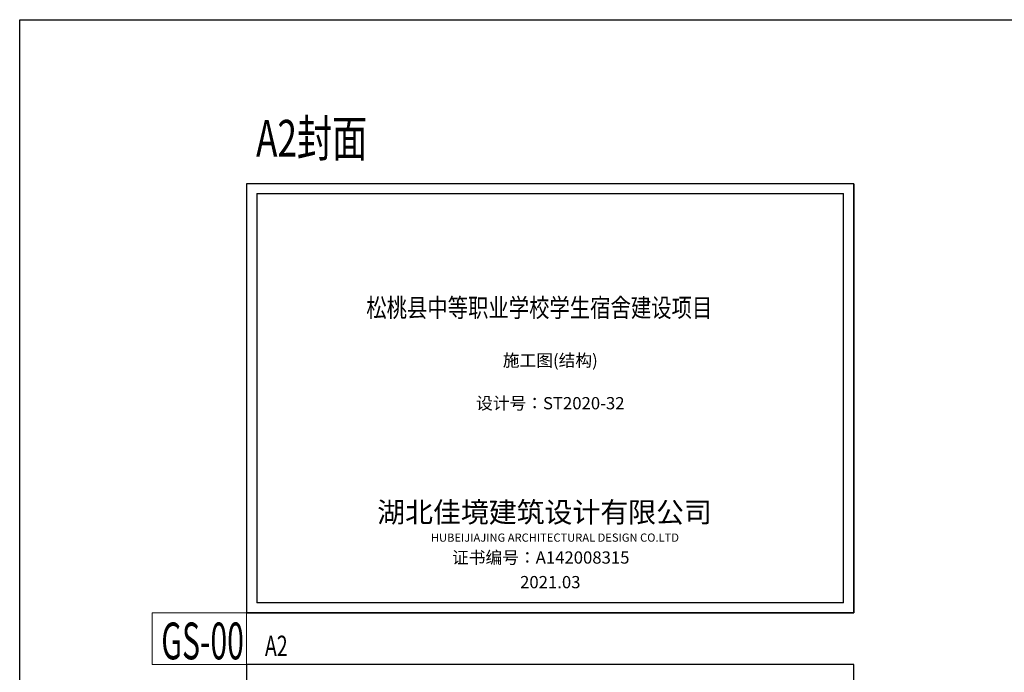
# Model space of a CAD drawing. Extents: x 3422241 to 7397262, y 4903564 to 5163414.
# Drawn here: x 3422241 to 3518565, y 5064630 to 5128512 of the extents above; entities that cross this region are included whole.
import ezdxf
from ezdxf.enums import TextEntityAlignment as Align

# ---------------------------------------------------------------- set-up
doc = ezdxf.new("R2010")
doc.units = 0
doc.header["$LTSCALE"] = 1000
doc.header["$MEASUREMENT"] = 0
doc.layers.get('0').update_dxf_attribs({"linetype": 'CONTINUOUS'})
doc.layers.get('Defpoints').update_dxf_attribs({"linetype": 'CONTINUOUS'})
for name, color, linetype in [('PUB_TEXT', 7, 'CONTINUOUS'), ('PUB_TITLE', 4, 'CONTINUOUS'), ('TK', 7, 'CONTINUOUS'), ('公司图框', 7, 'CONTINUOUS'), ('框1', 7, 'CONTINUOUS')]:
    doc.layers.add(name, color=color, linetype=linetype)
doc.layers.add('梁原位标注', color=7, linetype='CONTINUOUS', lineweight=18)
doc.styles.add('-宋体', font='txt', dxfattribs={"width": 0.8})
doc.styles.add('TSSD_Rein', font='tssdeng.shx', dxfattribs={"width": 0.7, "bigfont": 'hztxt.shx'})
doc.styles.add('宋体', font='txt')
doc.styles.add('黑体', font='txt')

msp = doc.modelspace()

# ---------------------------------------------------------------- linework, layer by layer
at = {"layer": 'Defpoints', "color": 4}
msp.add_lwpolyline([(3503839.2, 5112458.7), (3444439.2, 5112458.7), (3444439.2, 5070454.4), (3503839.2, 5070454.4)], close=True, dxfattribs=at)
at = {"layer": 'PUB_TEXT', "color": 3}
msp.add_lwpolyline([(3422240.8, 5128512.3), (3972177.7, 5128512.3), (3972177.7, 4903564.4), (3422240.8, 4903564.4)], close=True, dxfattribs=at)
at = {"layer": 'PUB_TITLE'}
for points in [[(3444439.2, 5070458.7), (3503839.2, 5070458.7), (3503839.2, 5112458.7), (3444439.2, 5112458.7)], [(3444439.2, 5070454.4), (3503839.2, 5070454.4), (3503839.2, 5112454.4), (3444439.2, 5112454.4)], [(3444439.2, 5023411), (3503839.2, 5023411), (3503839.2, 5065411), (3444439.2, 5065411)]]:
    msp.add_lwpolyline(points, close=True, dxfattribs=at)
at = {"layer": 'PUB_TITLE', "const_width": 100}
msp.add_lwpolyline([(3445439.2, 5071454.4), (3502839.2, 5071454.4), (3502839.2, 5111454.4), (3445439.2, 5111454.4)], close=True, dxfattribs=at)
at = {"layer": '公司图框'}
msp.add_line((3502839.2, 5071454.4), (3502839.2, 5111454.4), dxfattribs=at)
at = {"layer": '框1'}
for p, q in [((3444439.2, 5112454.4), (3444439.2, 5070454.4)), ((3503839.2, 5112454.4), (3444439.2, 5112454.4)), ((3503839.2, 5112454.4), (3503839.2, 5070454.4)), ((3503839.2, 5070454.4), (3503839.2, 5112454.4)), ((3445439.2, 5111454.4), (3445439.2, 5071454.4)), ((3502839.2, 5111454.4), (3445439.2, 5111454.4)), ((3502839.2, 5071454.4), (3502839.2, 5111454.4)), ((3445439.2, 5071454.4), (3502839.2, 5071454.4)), ((3444439.2, 5070454.4), (3503839.2, 5070454.4)), ((3444439.2, 5070454.4), (3503839.2, 5070454.4)), ((3503839.2, 5070454.4), (3444439.2, 5070454.4)), ((3503839.2, 5070454.4), (3444439.2, 5070454.4))]:
    msp.add_line(p, q, dxfattribs=at)
at = {"layer": '框1', "const_width": 100}
msp.add_lwpolyline([(3445439.2, 5111454.4), (3502839.2, 5111454.4), (3502839.2, 5071454.4), (3445439.2, 5071454.4), (3445439.2, 5111454.4)], dxfattribs=at)
at = {"layer": '梁原位标注'}
msp.add_lwpolyline([(3444439.2, 5070454.4), (3435193, 5070454.4), (3435193, 5065411), (3444439.2, 5065411)], close=True, dxfattribs=at)

# ---------------------------------------------------------------- texts
at = {"color": 4, "style": '黑体', "width": 0.8}
msp.add_text('松桃县中等职业学校学生宿舍建设项目', height=1824.768, dxfattribs=at).set_placement((3456144.8, 5099406.4))
at = {"layer": 'PUB_TEXT', "color": 3, "style": '宋体', "width": 0.7}
msp.add_text('A2封面', height=3600, dxfattribs=at).set_placement((3456241.1, 5115103.4), align=Align.RIGHT)
at = {"layer": 'PUB_TEXT', "style": '宋体'}
for s, p in [('施工图(结构)', (3474148.8, 5095163.4)), ('设计号：ST2020-32', (3474148.8, 5090973.5)), ('证书编号：A142008315', (3473215.2, 5075867.2)), ('2021.03', (3474148.8, 5073456.9))]:
    msp.add_text(s, height=1200, dxfattribs=at).set_placement(p, align=Align.MIDDLE_CENTER)
at = {"layer": 'PUB_TEXT'}
for s, height, style, p in [('湖北佳境建筑设计有限公司', 2000, '宋体', (3457214.6, 5079301.5)), ('HUBEIJIAJING ARCHITECTURAL DESIGN CO.LTD', 800, '-宋体', (3462470.2, 5077415.2))]:
    msp.add_text(s, height=height, dxfattribs=dict(at, style=style)).set_placement(p)
at = {"layer": 'PUB_TEXT', "color": 2, "style": '-宋体', "width": 0.6}
msp.add_text('GS-00', height=3600, dxfattribs=at).set_placement((3436093.1, 5065900.9))
at = {"layer": 'TK', "style": 'TSSD_Rein', "width": 0.7}
msp.add_text('A2', height=2000, dxfattribs=at).set_placement((3448454.5, 5066217.5), align=Align.RIGHT)

doc.saveas('drawing.dxf')
